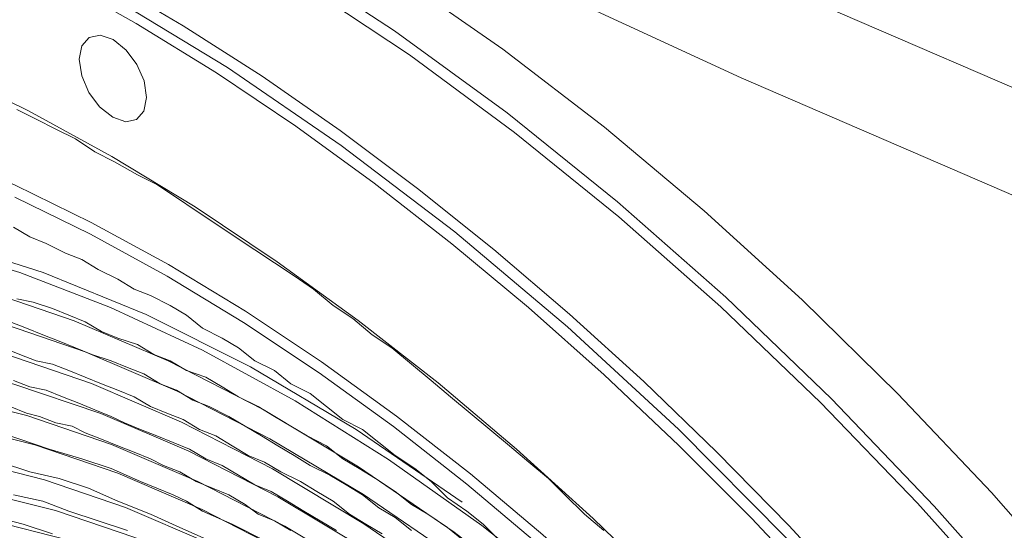
# Model space of a CAD drawing. Units: millimetres. Extents: x 15 to 3985, y 5 to 292.
# Drawn here: x 251 to 258, y 107 to 111 of the extents above; entities that cross this region are included whole.
import ezdxf

# ---------------------------------------------------------------- set-up
doc = ezdxf.new("R2010")
doc.units = ezdxf.units.MM

msp = doc.modelspace()

# ---------------------------------------------------------------- linework, layer by layer
at = {"color": 7, "lineweight": 0}
for points in [[(238.366113, 122.579939), (239.536104, 121.478008), (240.763913, 120.399867), (242.048359, 119.346193), (243.388264, 118.317666), (244.782448, 117.314966), (246.229732, 116.338771), (247.728938, 115.389761), (249.278884, 114.468614), (250.878394, 113.57601), (252.526286, 112.712627), (254.221383, 111.879146), (255.962504, 111.076244), (257.748471, 110.304602), (259.578105, 109.564898), (261.450225, 108.857812), (263.363654, 108.184022)], [(238.366113, 121.881439), (239.536104, 120.779508), (240.763913, 119.701367), (242.048359, 118.647693), (243.388264, 117.619166), (244.782448, 116.616466), (246.229732, 115.640271), (247.728938, 114.691261), (249.278884, 113.770114), (250.878394, 112.87751), (252.526286, 112.014127), (254.221383, 111.180646), (255.962504, 110.377744), (257.748471, 109.606102), (259.578105, 108.866398), (261.450225, 108.159312), (263.363654, 107.485522)], [(262.852296, 98.15199), (262.501657, 99.102006), (262.113342, 100.041117), (261.689122, 100.966889), (261.230772, 101.876891), (260.740066, 102.768692), (260.218776, 103.639861), (259.668675, 104.487964), (259.091539, 105.310571), (258.489139, 106.105251), (257.86325, 106.86957), (257.215645, 107.601099), (256.548097, 108.297405), (255.86238, 108.956056), (255.160267, 109.574621), (254.443532, 110.150668), (253.713949, 110.681766), (252.979744, 111.161428)], [(260.813252, 100.640971), (260.492416, 101.27845), (260.155278, 101.907222), (259.802485, 102.526407), (259.434687, 103.135122), (259.052532, 103.732485), (258.656667, 104.317613), (258.247741, 104.889624), (257.826402, 105.447636), (257.393298, 105.990767), (256.949078, 106.518134), (256.49439, 107.028855), (256.029881, 107.522048), (255.556201, 107.996831), (255.073997, 108.452321), (254.583918, 108.887636), (254.086612, 109.301894), (253.582727, 109.694213), (253.072911, 110.063711), (252.557812, 110.409504), (252.038079, 110.730711), (251.51436, 111.02645)], [(262.853782, 99.127412), (262.505585, 99.987447), (262.127207, 100.836631), (261.719998, 101.673135), (261.285305, 102.495132), (260.824477, 103.300796), (260.338861, 104.088298), (259.829807, 104.855813), (259.298661, 105.601512), (258.746774, 106.323568), (258.175491, 107.020155), (257.586163, 107.689446), (256.980137, 108.329612), (256.358761, 108.938827), (255.723384, 109.515264), (255.075354, 110.057096), (254.416019, 110.562495), (253.7515, 111.02642)], [(260.983897, 100.608512), (260.667551, 101.243548), (260.335204, 101.869926), (259.987495, 102.486815), (259.625059, 103.093381), (259.248533, 103.688794), (258.858555, 104.272221), (258.455762, 104.84283), (258.040789, 105.399789), (257.614273, 105.942266), (257.176852, 106.46943), (256.729163, 106.980447), (256.271841, 107.474486), (255.805525, 107.950716), (255.33085, 108.408303), (254.848454, 108.846417), (254.358973, 109.264225), (253.863044, 109.660895), (253.361304, 110.035594), (252.854389, 110.387492), (252.342938, 110.715756), (251.827585, 111.019554)], [(262.853118, 97.947166), (262.534147, 98.83738), (262.181309, 99.719243), (261.796045, 100.590674), (261.379796, 101.449591), (260.934004, 102.293914), (260.460108, 103.121562), (259.959551, 103.930453), (259.433772, 104.718505), (258.884213, 105.483639), (258.312314, 106.223772), (257.719517, 106.936823), (257.107263, 107.620712), (256.476991, 108.273357), (255.830144, 108.892677), (255.168162, 109.47659), (254.492486, 110.023016), (253.809866, 110.526093), (253.127235, 110.981111)], [(259.989156, 100.770054), (259.658632, 101.401429), (259.310461, 102.02409), (258.945303, 102.636893), (258.563819, 103.238694), (258.166669, 103.828348), (257.754514, 104.404711), (257.328015, 104.966639), (256.887832, 105.512988), (256.434627, 106.042613), (255.969059, 106.554371), (255.49179, 107.047116), (255.00348, 107.519705), (254.504789, 107.970994), (253.996379, 108.399838), (253.47891, 108.805092), (252.953042, 109.185614), (252.419437, 109.540258), (251.878755, 109.86788), (251.338095, 110.163878), (250.804552, 110.424667), (250.278788, 110.650631), (249.761462, 110.842152)], [(262.86685, 94.9777), (262.641331, 95.936398), (262.371169, 96.895527), (262.058034, 97.85222), (261.703596, 98.803609), (261.309524, 99.746829), (260.877488, 100.679013), (260.409158, 101.597294), (259.906205, 102.498805), (259.370297, 103.380681), (258.803105, 104.240054), (258.206299, 105.074058), (257.581548, 105.879826), (256.930523, 106.654492), (256.254893, 107.395189), (255.556328, 108.09905), (254.836497, 108.763208), (254.104019, 109.37914), (253.367906, 109.93983), (252.630422, 110.444676), (251.893832, 110.89308)], [(257.682335, 104.117888), (257.2879, 104.637357), (256.880789, 105.142407), (256.461613, 105.631981), (256.030982, 106.105021), (255.589508, 106.560469), (255.137801, 106.997267), (254.676472, 107.414357), (254.206132, 107.810682), (253.727391, 108.185182), (253.240861, 108.536802), (252.747152, 108.864481), (252.246875, 109.167163), (251.746598, 109.440596), (251.252888, 109.681468), (250.766355, 109.890134), (250.287612, 110.066948), (249.817267, 110.212266), (249.355933, 110.326441), (248.90422, 110.409828), (248.46274, 110.462782), (248.032102, 110.485657), (247.612918, 110.478807), (247.205798, 110.442587)], [(255.072444, 107.442), (254.945444, 107.547833), (254.818444, 107.674833), (254.712611, 107.780667), (254.585611, 107.8865), (254.458611, 107.992333), (254.331611, 108.098167), (254.204611, 108.204), (254.077611, 108.309833), (253.950611, 108.415667), (253.823611, 108.5215), (253.696611, 108.627333), (253.569611, 108.712), (253.442611, 108.817833), (253.315611, 108.9025), (253.188611, 109.008333), (253.061611, 109.093), (252.934611, 109.177667), (252.807611, 109.262333), (252.680611, 109.347), (252.553611, 109.431667), (252.426611, 109.516333), (252.299611, 109.601), (252.172611, 109.685667), (252.045611, 109.749167), (251.897444, 109.833833), (251.770444, 109.897333), (251.643444, 109.982), (251.516444, 110.0455), (251.389444, 110.109), (251.262444, 110.1725)], [(258.015184, 103.543033), (257.636485, 104.072639), (257.244611, 104.588984), (256.840167, 105.091015), (256.423761, 105.577683), (255.996, 106.047935), (255.557491, 106.50072), (255.10884, 106.934986), (254.650656, 107.349683), (254.183546, 107.743758), (253.708115, 108.116161), (253.224972, 108.465839), (252.734723, 108.791742), (252.237975, 109.092819), (251.74125, 109.364838), (251.251068, 109.604508)], [(254.88551, 106.99466), (254.280508, 107.47432), (253.674495, 107.903915), (253.069551, 108.283091), (252.467759, 108.611493), (251.871199, 108.888768), (251.281953, 109.114562), (250.702103, 109.28852), (250.133729, 109.410289), (249.578914, 109.479515), (249.039739, 109.495844), (248.518285, 109.458923), (248.016634, 109.368396), (247.536867, 109.22391), (247.081066, 109.025111), (246.651312, 108.771646), (246.249686, 108.46316)], [(254.153631, 107.62574), (253.463878, 108.097805), (252.778976, 108.503569), (252.101629, 108.843137), (251.434546, 109.116614), (250.780432, 109.324103), (250.141993, 109.465709), (249.521935, 109.541537), (248.922966, 109.55169), (248.347791, 109.496272), (247.799116, 109.375389), (247.279648, 109.189145)], [(254.395111, 107.3785), (254.289278, 107.484333), (254.183444, 107.569), (254.056444, 107.653667), (253.950611, 107.7595), (253.844778, 107.844167), (253.717778, 107.928833), (253.611944, 108.0135), (253.506111, 108.098167), (253.379111, 108.161667), (253.273278, 108.246333), (253.167444, 108.331), (253.040444, 108.3945), (252.934611, 108.479167), (252.807611, 108.542667), (252.701778, 108.627333), (252.595944, 108.690833), (252.468944, 108.754333), (252.363111, 108.839), (252.257278, 108.9025), (252.130278, 108.966), (252.024444, 109.008333), (251.918611, 109.071833), (251.791611, 109.135333), (251.685778, 109.198833), (251.579944, 109.241167), (251.452944, 109.304667), (251.347111, 109.347), (251.241278, 109.4105)], [(255.338757, 106.423823), (254.721925, 106.95463), (254.101771, 107.432396), (253.480689, 107.856623), (252.861073, 108.226816), (252.245316, 108.542479), (251.635812, 108.803115), (251.034953, 109.008229), (250.445134, 109.157324), (249.868748, 109.249906), (249.308189, 109.285476), (248.765849, 109.263541), (248.244123, 109.183603), (247.745403, 109.045166), (247.272085, 108.847736), (246.82656, 108.590814), (246.411222, 108.273907)], [(255.330608, 106.27328), (254.726931, 106.792828), (254.120007, 107.260465), (253.51218, 107.675703), (252.905791, 108.038059), (252.303182, 108.347045), (251.706697, 108.602177), (251.118677, 108.802969), (250.541465, 108.948934), (249.977403, 109.039588), (249.428834, 109.074446), (248.898099, 109.05302), (248.387541, 108.974826), (247.899502, 108.839378), (247.436325, 108.64619), (247.000352, 108.394777), (246.593925, 108.084653)], [(254.162278, 107.3785), (254.056444, 107.463167), (253.929444, 107.547833), (253.823611, 107.611333), (253.717778, 107.696), (253.590778, 107.780667), (253.484944, 107.844167), (253.379111, 107.907667), (253.273278, 107.992333), (253.146278, 108.055833), (253.040444, 108.119333), (252.934611, 108.182833), (252.828778, 108.246333), (252.701778, 108.309833), (252.595944, 108.373333), (252.490111, 108.436833), (252.363111, 108.479167), (252.257278, 108.542667), (252.151444, 108.585), (252.045611, 108.6485), (251.918611, 108.690833), (251.812778, 108.733167), (251.706944, 108.796667), (251.601111, 108.839), (251.495278, 108.881333), (251.368278, 108.923667), (251.262444, 108.944833)], [(255.295405, 106.111174), (254.70424, 106.620543), (254.109948, 107.079068), (253.514821, 107.486272), (252.921149, 107.841678), (252.331226, 108.144808), (251.747343, 108.395184), (251.171793, 108.592329), (250.606866, 108.735766), (250.054856, 108.825017), (249.518054, 108.859604), (248.998752, 108.839051), (248.499242, 108.762879), (248.021817, 108.630612), (247.568767, 108.441771), (247.142386, 108.195879), (246.744965, 107.892459)], [(253.823611, 107.442), (253.717778, 107.526667), (253.611944, 107.590167), (253.506111, 107.674833), (253.400278, 107.738333), (253.294444, 107.801833), (253.167444, 107.865333), (253.061611, 107.928833), (252.955778, 107.992333), (252.849944, 108.055833), (252.744111, 108.119333), (252.638278, 108.182833), (252.511278, 108.246333), (252.405444, 108.288667), (252.299611, 108.352167), (252.193778, 108.3945), (252.087944, 108.458), (251.982111, 108.500333), (251.876278, 108.542667), (251.749278, 108.585), (251.643444, 108.627333), (251.537611, 108.669667), (251.431778, 108.712), (251.325944, 108.754333), (251.220111, 108.796667)], [(255.282128, 105.969844), (254.703403, 106.467544), (254.121546, 106.915485), (253.538805, 107.313203), (252.957425, 107.660235), (252.379652, 107.956115), (251.80773, 108.20038), (251.243907, 108.392565), (250.690428, 108.532205), (250.149537, 108.618837), (249.623482, 108.651996), (249.114507, 108.631219), (248.624859, 108.556039), (248.156783, 108.425994), (247.712524, 108.240618), (247.294329, 107.999449), (246.904443, 107.70202)], [(253.633111, 107.420833), (253.527278, 107.484333), (253.421444, 107.547833), (253.315611, 107.6325), (253.209778, 107.696), (253.103944, 107.7595), (252.976944, 107.823), (252.871111, 107.8865), (252.765278, 107.928833), (252.659444, 107.992333), (252.553611, 108.055833), (252.447778, 108.098167), (252.341944, 108.161667), (252.236111, 108.204), (252.130278, 108.246333), (252.024444, 108.309833), (251.918611, 108.352167), (251.812778, 108.3945), (251.706944, 108.436833), (251.601111, 108.479167), (251.495278, 108.5215), (251.389444, 108.542667), (251.283611, 108.585), (251.177778, 108.627333)], [(255.273282, 105.819934), (254.707745, 106.306281), (254.139157, 106.744007), (253.569712, 107.132656), (253.001603, 107.471776), (252.437025, 107.760913), (251.878171, 107.999613), (251.327236, 108.187422), (250.786413, 108.323887), (250.257896, 108.408554), (249.743879, 108.440969), (249.246557, 108.420679), (248.768122, 108.34723), (248.31077, 108.220167), (247.876694, 108.039039), (247.468088, 107.80339), (247.087145, 107.512767)], [(253.336778, 107.442), (253.230944, 107.5055), (253.125111, 107.569), (253.019278, 107.6325), (252.913444, 107.696), (252.807611, 107.738333), (252.701778, 107.801833), (252.595944, 107.865333), (252.490111, 107.907667), (252.384278, 107.971167), (252.278444, 108.0135), (252.172611, 108.055833), (252.066778, 108.098167), (251.960944, 108.1405), (251.876278, 108.182833), (251.770444, 108.225167), (251.664611, 108.2675), (251.558778, 108.309833), (251.452944, 108.352167), (251.347111, 108.373333), (251.241278, 108.415667)], [(255.238158, 105.678923), (254.68513, 106.155102), (254.12917, 106.583726), (253.57242, 106.96435), (253.017024, 107.296529), (252.465125, 107.579816), (251.918868, 107.813767), (251.380396, 107.997936), (250.851853, 108.131878), (250.335382, 108.215145), (249.833128, 108.247294), (249.347233, 108.227879), (248.879842, 108.156453), (248.433097, 108.032572), (248.009144, 107.85579), (247.610125, 107.625661), (247.238185, 107.34174)], [(253.040444, 107.442), (252.934611, 107.5055), (252.828778, 107.547833), (252.744111, 107.611333), (252.638278, 107.674833), (252.532444, 107.717167), (252.426611, 107.7595), (252.320778, 107.823), (252.214944, 107.865333), (252.130278, 107.907667), (252.024444, 107.95), (251.918611, 107.992333), (251.812778, 108.034667), (251.706944, 108.077), (251.622278, 108.119333), (251.516444, 108.1405), (251.410611, 108.182833), (251.325944, 108.204), (251.220111, 108.246333)], [(252.871111, 107.3785), (252.659444, 107.484333), (252.468944, 107.569), (252.363111, 107.6325), (252.278444, 107.674833), (252.066778, 107.7595), (251.876278, 107.844167), (251.685778, 107.907667), (251.474111, 107.971167), (251.283611, 108.034667), (251.093111, 108.098167)], [(255.208891, 105.507169), (254.669017, 105.972095), (254.126284, 106.390596), (253.582785, 106.762237), (253.040613, 107.086583), (252.50186, 107.3632), (251.968619, 107.591651), (251.442982, 107.771501), (250.927042, 107.902316), (250.422892, 107.983659), (249.932624, 108.015097), (249.45833, 107.996193), (249.002104, 107.926512), (248.566037, 107.80562), (248.152223, 107.633081), (247.762753, 107.408459), (247.399721, 107.13132)], [(252.511278, 107.3785), (252.320778, 107.463167), (252.130278, 107.547833), (251.918611, 107.6325), (251.728111, 107.717167), (251.537611, 107.780667), (251.347111, 107.823), (251.156611, 107.8865)], [(255.19498, 105.366411), (254.667575, 105.819583), (254.137313, 106.227422), (253.606238, 106.589505), (253.076398, 106.90541), (252.549837, 107.174716), (252.028601, 107.397001), (251.514736, 107.571842), (251.010288, 107.698819), (250.517303, 107.777509), (250.037826, 107.807491), (249.573903, 107.788342), (249.127579, 107.719642), (248.700902, 107.600967), (248.295915, 107.431897), (247.914666, 107.212008), (247.559199, 106.940881)], [(251.982111, 107.442), (251.791611, 107.5055), (251.601111, 107.569), (251.431778, 107.6325), (251.241278, 107.674833)], [(255.181103, 105.22533), (254.666203, 105.668344), (254.148564, 106.067091), (253.63018, 106.421157), (253.113047, 106.730129), (252.59916, 106.993594), (252.090516, 107.211137), (251.589109, 107.382344), (251.096935, 107.506802), (250.61599, 107.584098), (250.14827, 107.613817), (249.695769, 107.595545), (249.260483, 107.52887), (248.844408, 107.413377), (248.44954, 107.248652), (248.077874, 107.034283), (247.731405, 106.769854)], [(251.495278, 107.420833), (251.304778, 107.484333), (251.135444, 107.526667)]]:
    msp.add_lwpolyline(points, dxfattribs=at)
msp.add_lwpolyline([(252.105417, 110.249491), (252.088833, 110.357253), (252.042478, 110.463882), (251.973332, 110.557288), (251.88838, 110.625378), (251.803189, 110.653893), (251.733393, 110.639375), (251.686071, 110.585934), (251.668305, 110.497676), (251.684889, 110.389914), (251.731245, 110.283284), (251.80039, 110.189878), (251.885342, 110.121789), (251.970534, 110.093274), (252.04033, 110.107791), (252.087651, 110.161233)], close=True, dxfattribs=at)

doc.saveas('drawing.dxf')
